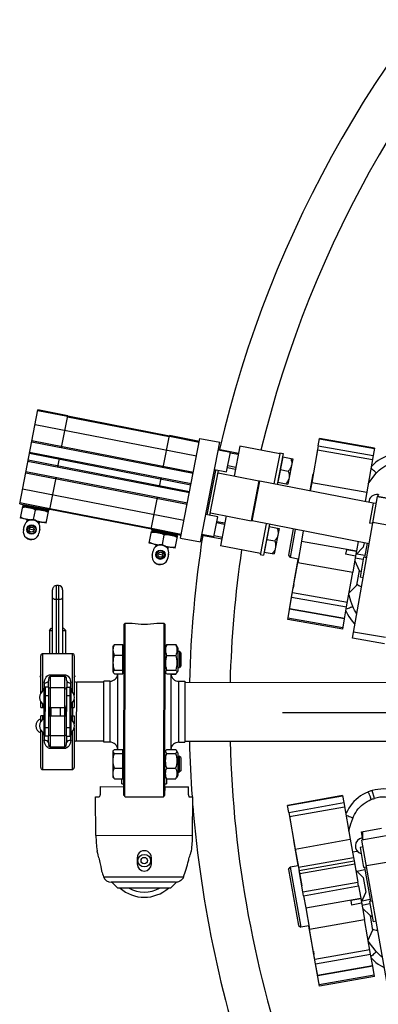
# Model space of a CAD drawing. Units: millimetres. Extents: x 0 to 420, y 0 to 297.
# Drawn here: x 165 to 171, y 123 to 140 of the extents above; entities that cross this region are included whole.
import ezdxf

# ---------------------------------------------------------------- set-up
doc = ezdxf.new("R2010")
doc.units = ezdxf.units.MM
doc.header["$LTSCALE"] = 23.1
doc.linetypes.add('CENTER', pattern=[0.6, 0.375, -0.075, 0.075, -0.075])
doc.layers.get('0').update_dxf_attribs({"linetype": 'CONTINUOUS'})
for name, color, linetype in [('BEZUGSACHSEN', 7, 'CONTINUOUS'), ('FASEN', 7, 'CONTINUOUS'), ('FLAECHEN', 7, 'CONTINUOUS'), ('KURVEN', 7, 'CONTINUOUS'), ('NORM', 7, 'CONTINUOUS')]:
    doc.layers.add(name, color=color, linetype=linetype)

msp = doc.modelspace()

# ---------------------------------------------------------------- linework, layer by layer
at = {"color": 7, "linetype": 'Continuous'}
for p, q in [((164.94844, 131.56502), (165.24737, 133.10291)), ((165.73818, 133.0075), (165.24737, 133.10291)), ((165.63674, 132.4856), (165.73818, 133.0075)), ((167.40536, 132.67495), (165.73659, 132.99932)), ((167.3055, 132.16123), (167.40695, 132.68313)), ((167.89776, 132.58772), (167.40695, 132.68313)), ((167.58929, 131.00076), (167.9073, 132.6368)), ((167.9073, 132.6368), (168.23451, 132.5732)), ((169.84768, 132.51657), (169.8678, 132.63195)), ((170.77066, 132.47347), (169.8678, 132.63195)), ((165.14592, 132.58101), (167.79632, 132.06582)), ((167.9165, 130.93715), (168.23451, 132.5732)), ((168.21066, 132.4505), (168.40699, 132.41233)), ((168.56172, 132.5096), (168.46632, 132.01878)), ((169.21614, 132.38239), (168.56172, 132.5096)), ((169.84768, 132.51657), (169.74199, 131.91458)), ((169.83741, 132.46199), (169.78567, 132.16617)), ((169.83788, 132.46191), (169.83741, 132.46199)), ((170.77066, 132.47347), (170.75054, 132.35808)), ((165.08423, 132.26361), (167.73462, 131.74843)), ((167.76197, 131.88913), (165.11158, 132.40431)), ((165.57504, 132.16821), (165.60239, 132.30891)), ((168.34338, 132.08512), (168.40699, 132.41233)), ((169.21614, 132.38239), (169.12074, 131.89158)), ((170.75054, 132.35808), (170.61758, 131.60062)), ((168.16097, 132.10753), (168.02031, 131.38389)), ((168.06939, 131.37435), (168.2125, 132.11057)), ((168.16097, 132.10753), (168.14461, 132.11071)), ((168.14706, 132.12329), (168.34338, 132.08512)), ((167.70028, 131.57174), (165.04988, 132.08692)), ((165.5407, 131.99152), (165.43925, 131.46962)), ((167.24381, 131.84383), (167.27116, 131.98453)), ((168.20455, 132.06967), (168.87533, 131.93928)), ((168.87533, 131.93928), (168.74812, 131.28486)), ((168.88851, 131.91974), (168.87533, 131.93928)), ((169.7169, 131.77569), (169.76619, 132.05684)), ((168.76448, 131.28168), (168.89169, 131.9361)), ((170.74864, 131.57515), (168.89169, 131.9361)), ((169.74199, 131.91458), (169.7176, 131.77556)), ((167.10802, 131.14524), (167.20946, 131.66714)), ((170.40844, 129.35784), (170.81802, 131.68071)), ((171.31017, 131.59244), (170.81777, 131.67926)), ((171.31043, 131.59389), (170.81802, 131.68071)), ((164.94844, 131.56502), (165.43925, 131.46962)), ((164.96018, 131.32844), (164.9977, 131.52149)), ((164.9977, 131.52149), (165.42307, 131.43881)), ((165.00425, 131.52022), (165.00679, 131.53331)), ((165.00679, 131.53331), (165.0107, 131.53594)), ((165.00679, 131.53331), (165.41907, 131.45317)), ((165.00806, 131.53985), (165.01061, 131.55294)), ((165.0107, 131.53594), (165.00806, 131.53985)), ((165.42035, 131.45971), (165.00806, 131.53985)), ((165.41644, 131.45707), (165.0107, 131.53594)), ((165.17655, 131.30609), (165.2067, 131.46115)), ((165.42035, 131.45971), (165.41644, 131.45707)), ((165.41644, 131.45707), (165.41907, 131.45317)), ((165.41907, 131.45317), (165.41653, 131.44008)), ((165.42289, 131.4728), (165.42035, 131.45971)), ((165.44084, 131.4778), (167.10961, 131.15342)), ((165.11682, 131.29799), (164.96018, 131.32844)), ((165.06817, 131.2726), (165.0747, 131.30617)), ((165.38555, 131.24575), (165.42307, 131.43881)), ((168.20028, 131.3489), (168.00395, 131.38707)), ((168.07734, 131.41525), (168.74812, 131.28486)), ((168.13668, 131.0217), (168.20028, 131.3489)), ((168.33911, 131.36436), (168.24371, 130.87355)), ((168.76766, 131.29804), (168.74812, 131.28486)), ((165.01027, 131.13193), (165.02299, 131.19738)), ((165.38555, 131.24575), (165.2289, 131.2762)), ((165.27102, 131.26801), (165.2645, 131.23445)), ((165.27821, 131.14777), (165.26549, 131.08232)), ((167.10802, 131.14524), (167.59883, 131.04984)), ((167.12183, 131.12897), (167.12438, 131.14206)), ((170.68194, 130.90896), (168.76448, 131.28168)), ((168.99353, 131.23716), (168.89813, 130.74634)), ((167.07395, 130.91756), (167.11147, 131.11061)), ((167.11147, 131.11061), (167.53684, 131.02793)), ((167.11802, 131.10934), (167.12056, 131.12243)), ((167.12056, 131.12243), (167.12447, 131.12507)), ((167.12056, 131.12243), (167.53284, 131.04229)), ((167.12447, 131.12507), (167.12183, 131.12897)), ((167.53412, 131.04883), (167.12183, 131.12897)), ((167.53021, 131.0462), (167.12447, 131.12507)), ((167.29032, 130.89521), (167.32047, 131.05028)), ((167.49932, 130.83488), (167.53684, 131.02793)), ((167.53412, 131.04883), (167.53021, 131.0462)), ((167.53021, 131.0462), (167.53284, 131.04229)), ((167.53284, 131.04229), (167.5303, 131.0292)), ((167.53666, 131.06192), (167.53412, 131.04883)), ((167.58929, 131.00076), (167.9165, 130.93715)), ((168.13668, 131.0217), (167.94035, 131.05986)), ((169.60264, 131.11876), (169.57288, 130.95031)), ((167.23059, 130.88711), (167.07395, 130.91756)), ((167.18194, 130.86173), (167.18847, 130.8953)), ((167.49932, 130.83488), (167.34267, 130.86533)), ((167.3848, 130.85714), (167.37827, 130.82357)), ((168.89813, 130.74634), (168.24371, 130.87355)), ((169.57288, 130.95031), (169.51101, 130.59822)), ((170.30967, 130.80982), (170.29649, 130.73497)), ((170.47383, 130.781), (170.30967, 130.80982)), ((170.46439, 130.7279), (170.58758, 130.85127)), ((170.5026, 130.94383), (170.47574, 130.79183)), ((170.58759, 130.85132), (170.58779, 130.85246)), ((170.60053, 130.92479), (170.58779, 130.85246)), ((170.64943, 130.91528), (170.60895, 130.68445)), ((167.12404, 130.72106), (167.13676, 130.7865)), ((167.39198, 130.73689), (167.37926, 130.67145)), ((169.52115, 130.65703), (169.38926, 130.68028)), ((169.47138, 130.37646), (169.51907, 130.64839)), ((170.46065, 130.70616), (170.29649, 130.73497)), ((170.46092, 130.7077), (170.41387, 130.43974)), ((170.45542, 130.67744), (170.5863, 130.65447)), ((170.47574, 130.79183), (170.46092, 130.7077)), ((170.48106, 130.74459), (170.61538, 130.72101)), ((169.41163, 130.03151), (169.51101, 130.59822)), ((170.44679, 130.62732), (170.52044, 130.46971)), ((169.43773, 130.18481), (169.47138, 130.37646)), ((170.31449, 129.87303), (170.41387, 130.43974)), ((170.52043, 130.46966), (170.47783, 130.22692)), ((165.58717, 130.22128), (165.55384, 130.2213)), ((169.3468, 129.66606), (169.43804, 130.18476)), ((169.44803, 130.24123), (169.43804, 130.18476)), ((169.43819, 130.18473), (169.44803, 130.24123)), ((170.35478, 130.10272), (170.47761, 130.22574)), ((170.47762, 130.22579), (170.47783, 130.22692)), ((165.48653, 129.10467), (165.48713, 130.15467)), ((165.6538, 130.15457), (165.6532, 129.10457)), ((169.37719, 129.83602), (169.41163, 130.03151)), ((170.28005, 129.67753), (170.31449, 129.87303)), ((170.28005, 129.67753), (169.37719, 129.83601)), ((170.24966, 129.50757), (170.27958, 129.67762)), ((165.43675, 129.48803), (165.4701, 129.52135)), ((165.4701, 129.52135), (165.48677, 129.52134)), ((165.65343, 129.52124), (165.6701, 129.52123)), ((165.6701, 129.52123), (165.70342, 129.48788)), ((166.66016, 126.7796), (166.66177, 129.58732)), ((166.66181, 129.58733), (166.67848, 129.60399)), ((166.67685, 126.7608), (166.67848, 129.60399)), ((166.67848, 129.60399), (166.79182, 129.60392)), ((167.19848, 129.60369), (167.31182, 129.60362)), ((167.31182, 129.60362), (167.31018, 126.76044)), ((167.32847, 129.58695), (167.31182, 129.60362)), ((167.32851, 129.58694), (167.3269, 126.77922)), ((170.24966, 129.50757), (169.3468, 129.66606)), ((165.43675, 129.48803), (165.43653, 129.1047)), ((165.43675, 129.48803), (165.48675, 129.48801)), ((165.65342, 129.48791), (165.70342, 129.48788)), ((165.7032, 129.10454), (165.70342, 129.48788)), ((170.93367, 129.26522), (170.40844, 129.35783)), ((166.48469, 128.805), (166.48493, 129.23107)), ((166.48493, 129.23108), (166.48927, 129.23858)), ((166.48992, 129.23969), (166.49258, 129.24362)), ((166.5043, 129.2562), (166.64161, 129.25612)), ((166.5043, 129.25591), (166.64161, 129.25583)), ((166.64134, 128.77281), (166.64161, 129.25583)), ((166.64158, 129.20432), (166.66155, 129.20431)), ((167.32829, 129.20232), (167.34887, 129.23793)), ((167.35859, 129.25064), (167.36365, 129.25557)), ((167.36365, 129.25557), (167.36399, 129.25589)), ((167.36367, 129.25557), (167.36399, 129.25589)), ((167.36399, 129.25589), (167.50924, 129.2558)), ((167.36399, 129.25524), (167.50924, 129.25516)), ((167.50924, 129.2558), (167.50958, 129.25549)), ((167.50924, 129.2558), (167.50956, 129.25549)), ((167.50958, 129.25549), (167.51464, 129.25055)), ((167.54492, 129.20214), (167.52434, 129.23783)), ((167.54492, 129.20213), (167.5447, 128.82547)), ((166.5042, 129.07861), (166.64151, 129.07853)), ((167.36389, 129.07745), (167.50914, 129.07736)), ((167.54489, 129.14714), (167.56932, 129.14712)), ((167.56932, 129.14712), (167.56917, 128.88045)), ((167.59487, 129.12155), (167.56932, 129.14712)), ((167.59487, 129.12154), (167.59475, 128.906)), ((167.54473, 128.88047), (167.56917, 128.88045)), ((167.59475, 128.906), (167.56917, 128.88045)), ((165.29466, 128.75989), (165.28649, 128.73145)), ((165.29463, 128.70776), (165.28649, 128.73145)), ((165.29465, 128.73145), (165.28649, 128.73145)), ((165.84463, 128.70744), (165.8528, 128.73113)), ((165.84465, 128.73113), (165.8528, 128.73113)), ((165.84466, 128.75957), (165.8528, 128.73113)), ((166.48468, 128.79774), (166.48901, 128.79023)), ((166.50402, 128.77259), (166.50384, 128.77305)), ((166.50402, 128.77259), (166.50384, 128.77305)), ((166.50402, 128.77288), (166.64134, 128.77281)), ((166.50402, 128.77259), (166.56041, 128.77256)), ((166.50406, 128.8371), (166.64137, 128.83702)), ((166.56063, 127.53554), (166.56134, 128.77285)), ((166.64137, 128.82432), (166.66134, 128.82431)), ((167.32807, 128.82554), (167.34861, 128.7899)), ((167.36372, 128.77257), (167.50896, 128.77249)), ((167.36375, 128.83611), (167.509, 128.83603)), ((167.42801, 128.77254), (167.4273, 127.53522)), ((167.42896, 128.77189), (167.50896, 128.77184)), ((167.50918, 128.77241), (167.50896, 128.77184)), ((167.50919, 128.7724), (167.50896, 128.77184)), ((167.50896, 128.77184), (167.50929, 128.77216)), ((167.50896, 128.77184), (167.50931, 128.77216)), ((167.50931, 128.77216), (167.51436, 128.77709)), ((167.5447, 128.82547), (167.52408, 128.7898)), ((165.41955, 128.55471), (165.36955, 128.55474)), ((165.41955, 128.5547), (165.41909, 127.75471)), ((165.71909, 127.75454), (165.71955, 128.55453)), ((165.71955, 128.55454), (165.76955, 128.55451)), ((166.32793, 128.63752), (165.8837, 128.63777)), ((166.32736, 127.65419), (166.32794, 128.65418)), ((166.42794, 128.65413), (166.32794, 128.65419)), ((167.56127, 128.65348), (167.66127, 128.65342)), ((167.66127, 128.65342), (167.6607, 127.65343)), ((167.66126, 128.63676), (184.42792, 128.62714)), ((165.35243, 127.77142), (165.35287, 128.53808)), ((165.7862, 128.53783), (165.78576, 127.77117)), ((165.43602, 128.22136), (165.43595, 128.08803)), ((165.46102, 128.22135), (165.46095, 128.08802)), ((165.61102, 128.22126), (165.61095, 128.08793)), ((165.41909, 127.75471), (165.36909, 127.75474)), ((165.71909, 127.75454), (165.76909, 127.75451)), ((166.32737, 127.67085), (165.88315, 127.67111)), ((166.42736, 127.65413), (166.32736, 127.65419)), ((167.5607, 127.65348), (167.6607, 127.65342)), ((167.66071, 127.67009), (184.42737, 127.66047)), ((166.4837, 127.07712), (166.48394, 127.51045)), ((166.48394, 127.51045), (166.48844, 127.51823)), ((166.50327, 127.47028), (166.64059, 127.4702)), ((166.50331, 127.53558), (166.64063, 127.5355)), ((166.64035, 127.05189), (166.64063, 127.5355)), ((166.6406, 127.48369), (166.66057, 127.48368)), ((167.3273, 127.48169), (167.34823, 127.5179)), ((167.36297, 127.4693), (167.50821, 127.46922)), ((167.36301, 127.53526), (167.50825, 127.53518)), ((167.54393, 127.48151), (167.52301, 127.5178)), ((167.54393, 127.48151), (167.54372, 127.10485)), ((167.5439, 127.42651), (167.56834, 127.4265)), ((167.56834, 127.4265), (167.56818, 127.15983)), ((167.59389, 127.40092), (167.56834, 127.4265)), ((167.59389, 127.40092), (167.59376, 127.18538)), ((166.50314, 127.22848), (166.64045, 127.2284)), ((166.64038, 127.10369), (166.66035, 127.10368)), ((167.32708, 127.10491), (167.34798, 127.06867)), ((167.36283, 127.22732), (167.50808, 127.22723)), ((167.54372, 127.10484), (167.52275, 127.06857)), ((167.54375, 127.15984), (167.56818, 127.15983)), ((167.59376, 127.18537), (167.56818, 127.15983)), ((166.4837, 127.07712), (166.48818, 127.06934)), ((166.50303, 127.05197), (166.64035, 127.05189)), ((166.62694, 126.97068), (166.62699, 127.0519)), ((166.62694, 126.97068), (166.66031, 126.97066)), ((167.32697, 126.97028), (167.36034, 126.97026)), ((167.36039, 127.05359), (167.36034, 126.97026)), ((167.36273, 127.0513), (167.50797, 127.05121)), ((166.26946, 126.92422), (166.65361, 126.924)), ((166.65361, 126.924), (166.65823, 126.7895)), ((167.32884, 126.78912), (167.33361, 126.92361)), ((167.33361, 126.92361), (167.71777, 126.92339)), ((170.2477, 126.77747), (169.34508, 126.6176)), ((170.2477, 126.77747), (170.26826, 126.66216)), ((170.67005, 126.83886), (170.66103, 126.8352)), ((170.73366, 126.8605), (170.73486, 126.86084)), ((166.20017, 126.1204), (166.19497, 126.7576)), ((166.19497, 126.7576), (166.25428, 126.75756)), ((166.69153, 126.75731), (167.29551, 126.75696)), ((167.73276, 126.75671), (167.79206, 126.75668)), ((167.78614, 126.11949), (167.79206, 126.75668)), ((169.36564, 126.50229), (169.34508, 126.6176)), ((170.26826, 126.66216), (170.37483, 126.06034)), ((169.36564, 126.50229), (169.47221, 125.90046)), ((169.37512, 126.44758), (169.37465, 126.4475)), ((169.37465, 126.44749), (169.42721, 126.15182)), ((170.5563, 126.18465), (170.88457, 126.24253)), ((170.57975, 126.05162), (170.5563, 126.18465)), ((171.05574, 126.13555), (170.56334, 126.04872)), ((171.056, 126.1341), (170.5636, 126.04728)), ((169.51846, 125.63546), (169.4463, 126.04242)), ((170.37483, 126.06034), (170.42792, 125.76123)), ((170.97292, 123.72586), (170.56334, 126.04872)), ((169.47221, 125.90046), (169.5253, 125.60136)), ((170.41128, 125.85284), (170.48972, 125.86674)), ((166.87628, 125.75721), (166.87622, 125.65721)), ((167.10955, 125.65707), (167.10961, 125.75707)), ((170.42792, 125.76123), (170.43765, 125.70765)), ((170.43765, 125.70765), (170.49929, 125.35988)), ((169.52023, 125.62786), (169.38926, 125.60477)), ((169.51883, 125.63552), (169.51993, 125.62954)), ((169.51993, 125.62954), (169.57862, 125.29922)), ((169.5253, 125.60136), (169.53503, 125.54778)), ((169.59668, 125.20001), (169.53503, 125.54778)), ((170.46435, 125.55714), (170.58728, 125.43439)), ((170.48064, 125.54087), (170.61488, 125.56464)), ((170.60852, 125.60053), (170.70115, 125.07759)), ((167.50726, 125.35684), (166.45081, 125.35745)), ((166.55932, 125.26072), (166.46271, 125.35744)), ((167.42599, 125.26022), (167.52375, 125.35787)), ((170.51057, 125.29613), (170.49929, 125.35988)), ((170.58729, 125.43434), (170.63027, 125.19168)), ((167.42599, 125.26022), (166.55932, 125.26072)), ((169.60795, 125.13626), (169.59668, 125.20001)), ((170.51057, 125.29613), (170.54572, 125.09638)), ((170.55692, 125.03242), (170.63048, 125.19049)), ((170.63047, 125.19054), (170.63027, 125.19168)), ((169.60795, 125.13626), (169.6431, 124.9365)), ((170.54762, 125.08555), (170.38351, 125.05648)), ((170.38351, 125.05648), (170.39673, 124.98164)), ((170.56084, 125.01071), (170.39673, 124.98164)), ((170.54572, 125.09638), (170.608, 124.74436)), ((170.56574, 124.98194), (170.69659, 125.00511)), ((170.56687, 125.05381), (170.70115, 125.07759)), ((170.70115, 125.07759), (170.70762, 125.04104)), ((169.6431, 124.9365), (169.70538, 124.58449)), ((170.57478, 124.93189), (170.69789, 124.80897)), ((170.70844, 124.17783), (170.608, 124.74436)), ((170.6979, 124.80892), (170.74088, 124.56626)), ((169.6948, 124.64322), (169.56291, 124.61996)), ((169.74399, 124.36255), (169.6958, 124.63439)), ((169.80582, 124.01796), (169.70538, 124.58449)), ((170.66774, 124.40746), (170.74109, 124.56506)), ((170.74108, 124.56512), (170.74088, 124.56626)), ((169.77792, 124.17095), (169.74399, 124.36255)), ((169.77837, 124.17103), (169.7683, 124.22749)), ((169.7683, 124.22749), (169.77823, 124.171)), ((169.86989, 123.65238), (169.77823, 124.171)), ((170.74294, 123.98235), (170.70844, 124.17783)), ((169.84032, 123.82248), (169.80582, 124.01796)), ((170.74294, 123.98235), (169.84032, 123.82248)), ((170.77251, 123.81225), (170.74247, 123.98227)), ((170.77251, 123.81225), (169.86989, 123.65238))]:
    msp.add_line(p, q, dxfattribs=at)
at = {"color": 9, "linetype": 'Continuous'}
for p, q in [((165.73572, 132.99484), (165.24491, 133.09024)), ((165.73485, 132.99034), (167.40361, 132.66596)), ((165.20126, 132.86568), (167.85165, 132.35049)), ((167.79886, 132.07891), (165.14847, 132.5941)), ((167.40449, 132.67046), (167.8953, 132.57506)), ((169.86734, 132.62928), (170.7702, 132.47079)), ((169.83495, 132.44787), (169.8354, 132.44779)), ((169.83582, 132.4489), (170.73868, 132.29042)), ((169.84768, 132.51657), (170.75054, 132.35808)), ((167.73717, 131.76152), (165.08677, 132.2767)), ((165.10903, 132.39123), (167.75943, 131.87604)), ((165.04734, 132.07383), (167.69773, 131.55865)), ((167.64494, 131.28706), (164.99455, 131.80225)), ((169.74199, 131.91458), (170.64486, 131.7561)), ((170.82787, 131.67898), (170.83396, 131.71353)), ((165.44171, 131.48228), (164.9509, 131.57769)), ((165.44259, 131.48678), (167.11135, 131.16241)), ((165.18514, 131.1319), (165.10334, 131.1478)), ((167.60129, 131.0625), (167.11048, 131.15791)), ((171.07152, 131.19878), (170.74325, 131.25666)), ((169.57288, 130.95031), (170.47574, 130.79183)), ((167.29891, 130.72102), (167.21711, 130.73692)), ((169.51101, 130.59822), (170.41387, 130.43974)), ((165.5532, 129.10463), (165.55384, 130.2213)), ((165.58717, 130.22128), (165.58653, 129.10461)), ((169.41163, 130.03151), (170.31449, 129.87303)), ((169.42472, 130.10608), (170.32759, 129.94759)), ((165.55371, 129.99743), (165.58704, 129.99741)), ((169.379, 129.84624), (170.28186, 129.68776)), ((169.35162, 129.6934), (170.25449, 129.53491)), ((170.95176, 129.36785), (170.42653, 129.46046)), ((165.29449, 128.45812), (165.29484, 129.07144)), ((165.32784, 128.49159), (165.3282, 129.10476)), ((165.81153, 129.10448), (165.81117, 128.47767)), ((165.84484, 129.07112), (165.84447, 128.42223)), ((165.45269, 128.22136), (165.453, 128.75915)), ((165.45299, 128.73893), (165.68632, 128.73879)), ((165.453, 128.75915), (165.68633, 128.75902)), ((165.68633, 128.75902), (165.68602, 128.22122)), ((165.35292, 128.62637), (165.35287, 128.53808)), ((165.36909, 127.75474), (165.36955, 128.55474)), ((165.76955, 128.55451), (165.76909, 127.75451)), ((165.7862, 128.53783), (165.78625, 128.62612)), ((165.88315, 127.67111), (165.8837, 128.63777)), ((166.42794, 128.65413), (166.42736, 127.65413)), ((167.5607, 127.65348), (167.56127, 128.65348)), ((165.41947, 128.41226), (165.36947, 128.41229)), ((165.68621, 128.5445), (165.45287, 128.54464)), ((165.76947, 128.41206), (165.71947, 128.41209)), ((165.29436, 128.22145), (165.29441, 128.3181)), ((165.32769, 128.22143), (165.32773, 128.28459)), ((165.81107, 128.29797), (165.81102, 128.22115)), ((165.84443, 128.35337), (165.84436, 128.22113)), ((165.29422, 127.99146), (165.29428, 128.08812)), ((165.32758, 128.02493), (165.32761, 128.0881)), ((165.4523, 127.55023), (165.45261, 128.08802)), ((165.68595, 128.08789), (165.68564, 127.55009)), ((165.68761, 128.08789), (165.68769, 128.22122)), ((165.71267, 128.08788), (165.71275, 128.22121)), ((165.81095, 128.08782), (165.8109, 128.011)), ((165.82074, 128.08781), (165.82082, 128.22114)), ((165.84428, 128.0878), (165.8442, 127.95556)), ((165.29379, 127.23812), (165.29414, 127.85144)), ((165.32711, 127.20476), (165.32746, 127.81793)), ((165.35243, 127.77142), (165.35238, 127.68313)), ((165.36917, 127.89598), (165.41917, 127.89595)), ((165.45243, 127.76474), (165.68576, 127.76461)), ((165.71917, 127.89578), (165.76917, 127.89575)), ((165.78571, 127.68288), (165.78576, 127.77117)), ((165.8108, 127.8313), (165.81044, 127.20449)), ((165.84416, 127.8867), (165.84379, 127.2378)), ((165.68564, 127.55009), (165.4523, 127.55023)), ((165.68565, 127.57032), (165.45232, 127.57045)), ((169.34556, 126.61493), (170.24818, 126.7748)), ((170.66143, 126.83532), (170.66103, 126.8352)), ((170.77115, 126.73254), (170.73486, 126.86084)), ((169.36564, 126.50229), (170.26826, 126.66216)), ((169.37763, 126.43465), (170.28025, 126.59452)), ((169.37717, 126.43338), (169.37762, 126.43346)), ((167.78614, 126.11949), (166.20017, 126.1204)), ((169.47221, 125.90046), (170.37483, 126.06034)), ((170.57319, 126.05046), (170.5671, 126.08501)), ((169.5253, 125.60136), (170.42792, 125.76123)), ((169.53503, 125.54778), (170.43765, 125.70765)), ((169.54389, 125.49791), (170.44651, 125.65778)), ((170.96638, 125.68255), (170.63811, 125.62467)), ((166.3261, 125.44383), (167.63738, 125.44307)), ((169.59668, 125.20001), (170.49929, 125.35988)), ((169.60795, 125.13626), (170.51057, 125.29613)), ((169.6431, 124.9365), (170.54572, 125.09638)), ((169.70538, 124.58449), (170.608, 124.74436)), ((169.79262, 124.09252), (170.69524, 124.25239)), ((169.80582, 124.01796), (170.70844, 124.17783)), ((169.83852, 123.83271), (170.74114, 123.99258)), ((169.86508, 123.67972), (170.76769, 123.83959))]:
    msp.add_line(p, q, dxfattribs=at)
at = {"color": 6, "linetype": 'Continuous'}
for p, q in [((165.81153, 129.10448), (165.3282, 129.10476)), ((165.41955, 128.55471), (165.41961, 128.65942)), ((165.71961, 128.65925), (165.71955, 128.55453)), ((165.35261, 128.08808), (165.29428, 128.08812)), ((165.29436, 128.22145), (165.35269, 128.22141)), ((165.41928, 128.08804), (165.71928, 128.08787)), ((165.41936, 128.22137), (165.71936, 128.2212)), ((165.78595, 128.08783), (165.84428, 128.0878)), ((165.78602, 128.22116), (165.84436, 128.22113)), ((165.41903, 127.64999), (165.41909, 127.75471)), ((165.71909, 127.75454), (165.71903, 127.64982)), ((165.32711, 127.20476), (165.81044, 127.20449))]:
    msp.add_line(p, q, dxfattribs=at)
at = {"color": 7, "linetype": 'Continuous'}
for points in [[(171.17881, 132.38635), (171.1375, 132.38325), (171.09111, 132.37665), (171.04529, 132.36682), (171.00027, 132.35379), (170.95629, 132.33763), (170.91358, 132.31844), (170.87237, 132.29631), (170.83284, 132.27139), (170.79522, 132.2438), (170.75969, 132.2137), (170.72641, 132.18128), (170.71785, 132.17177)], [(170.80106, 132.06505), (170.82264, 132.08901), (170.84919, 132.11489), (170.87756, 132.13894), (170.90761, 132.16101), (170.9392, 132.18095), (170.97216, 132.19867), (171.00633, 132.21405), (171.04153, 132.22701), (171.07759, 132.23746), (171.1143, 132.24536), (171.15149, 132.25065), (171.18464, 132.25315)], [(170.66856, 131.89109), (170.68414, 131.91418), (170.74242, 131.99276), (170.80106, 132.06505)], [(170.66103, 126.8352), (170.62327, 126.81816), (170.58193, 126.7961), (170.54224, 126.77118), (170.50439, 126.74354), (170.46859, 126.71331), (170.43502, 126.68067), (170.40386, 126.64579), (170.37524, 126.60885), (170.34932, 126.57005), (170.32623, 126.52962), (170.30605, 126.48777), (170.30125, 126.4759)], [(170.73486, 126.86084), (170.72548, 126.85811), (170.71161, 126.85381), (170.69773, 126.84916), (170.68387, 126.84418), (170.67005, 126.83886)], [(170.41595, 126.40408), (170.42803, 126.43398), (170.44412, 126.46738), (170.46256, 126.49968), (170.48325, 126.53069), (170.50611, 126.56024), (170.53103, 126.58816), (170.55788, 126.6143), (170.58653, 126.63852), (170.61683, 126.66067), (170.64863, 126.68065), (170.68177, 126.69835), (170.71206, 126.71202)], [(170.71205, 126.71202), (170.71809, 126.71448), (170.72954, 126.71891), (170.74109, 126.72308), (170.75271, 126.72697), (170.76438, 126.73058), (170.77115, 126.73254)], [(170.35094, 126.1953), (170.35768, 126.22232), (170.38557, 126.3161), (170.41595, 126.40408)]]:
    msp.add_lwpolyline(points, dxfattribs=at)
for centre, radius in [((165.14424, 131.13985), 0.07667), ((165.14424, 131.13985), 0.06667), ((165.14424, 131.13985), 0.04167), ((167.25801, 130.72897), 0.07667), ((167.25801, 130.72897), 0.06667), ((167.25801, 130.72897), 0.04167), ((166.99292, 125.71047), 0.10333), ((166.99292, 125.71047), 0.05333)]:
    msp.add_circle(centre, radius, dxfattribs=at)
for centre, radius, start, end in [((186.66098, 128.14253), 18.93333, 133.507814, 166.830676), ((186.66098, 128.14253), 18.26667, 133.553842, 166.38507), ((170.81081, 131.58222), 0.13333, 80, 177.123091), ((165.1506, 131.17257), 0.13, 349, 169), ((165.11069, 131.81081), 0.509, 277.230153, 277.435243), ((165.42669, 131.74938), 0.50899, 240.564757, 240.769798), ((165.13788, 131.10713), 0.13, 169, 349), ((165.14424, 131.13985), 0.13333, 156.819749, 181.180251), ((165.14424, 131.13985), 0.13333, 336.819749, 1.180251), ((186.66098, 128.14253), 18.93333, 171.169389, 178.504222), ((167.26437, 130.7617), 0.13, 349, 169), ((167.22446, 131.39994), 0.509, 277.230153, 277.435243), ((167.54046, 131.3385), 0.50899, 240.564757, 240.769798), ((167.25165, 130.69625), 0.13, 169, 349), ((167.25801, 130.72897), 0.13333, 156.819749, 181.180251), ((167.25801, 130.72897), 0.13333, 336.819749, 1.180251), ((186.66098, 128.14253), 18.26667, 171.614896, 178.450909), ((170.59028, 130.33152), 0.13333, 106.752269, 124.117863), ((165.5538, 130.15463), 0.06667, 89.967143, 179.967143), ((165.58713, 130.15461), 0.06667, 359.967143, 89.967143), ((170.59028, 130.33152), 0.13333, 215.965237, 255.685094), ((166.99779, 131.065), 1.47553, 261.975837, 269.8973), ((166.99543, 131.04716), 1.45769, 269.988427, 278.007007), ((167.38758, 129.21638), 0.0443, 149.99666, 150.507908), ((167.39064, 129.21457), 0.04786, 146.734642, 149.960759), ((167.66719, 129.13139), 0.32751, 157.781637, 161.49203), ((167.2059, 129.13166), 0.32751, 18.442256, 22.152649), ((167.48254, 129.21452), 0.04786, 29.973527, 33.199643), ((167.48561, 129.21632), 0.0443, 29.426378, 29.937626), ((166.42801, 128.78746), 0.13333, 269.967143, 353.709667), ((167.56135, 128.78681), 0.13333, 186.146044, 269.967143), ((165.36954, 128.53807), 0.01667, 89.967143, 179.967143), ((165.76954, 128.53784), 0.01667, 359.967143, 89.967143), ((165.88374, 128.70444), 0.06667, 234.010838, 269.967143), ((165.39778, 128.38805), 0.125, 111.067339, 248.866819), ((165.72445, 128.38787), 0.125, 299.527214, 60.407071), ((165.33918, 127.92142), 0.125, 111.067339, 248.866947), ((165.39752, 127.92139), 0.125, 111.067339, 248.866819), ((165.72418, 127.9212), 0.125, 299.527214, 60.407071), ((165.3691, 127.77141), 0.01667, 179.967143, 269.967143), ((165.7691, 127.77118), 0.01667, 269.967143, 359.967143), ((165.88311, 127.60444), 0.06667, 89.967143, 125.923447), ((166.42729, 127.5208), 0.13333, 6.350126, 89.967143), ((167.56062, 127.52015), 0.13333, 89.967143, 173.507645), ((186.66098, 128.14253), 18.93333, 181.430057, 184.197628), ((186.66098, 128.14253), 18.26667, 181.483376, 199.530594), ((166.69155, 126.79064), 0.03333, 181.967144, 269.967143), ((167.29553, 126.7903), 0.03333, 269.967143, 357.967141), ((170.91627, 126.21933), 0.66667, 73.672964, 105.790266), ((186.66098, 128.14253), 18.93333, 184.648956, 199.576544), ((170.91627, 126.21932), 0.53335, 66.320841, 105.789663), ((168.16677, 126.13644), 1.96667, 180.467143, 187.661179), ((165.81955, 126.13778), 1.96667, 352.273107, 359.467143), ((170.59025, 125.95371), 0.13333, 100, 253.247731), ((170.87673, 126.12275), 0.30482, 190.011649, 193.476106), ((166.99294, 125.75714), 0.11667, 359.967142, 179.967143), ((168.14909, 126.13572), 1.9403, 191.2386, 194.266967), ((166.99289, 125.65714), 0.11667, 179.967143, 359.967142), ((165.86732, 126.1337), 1.90003, 338.686115, 347.013425), ((168.16677, 126.13644), 1.96667, 197.627543, 200.620358), ((166.45089, 125.49078), 0.13333, 200.620358, 269.967143), ((167.50734, 125.50419), 0.14735, 269.967437, 274.72318), ((166.99292, 125.71047), 0.6, 228.573222, 311.369693), ((166.99291, 125.6938), 0.5, 240.040706, 299.89358), ((170.81078, 124.703), 0.13333, 126.752269, 144.117863), ((170.81078, 124.703), 0.13333, 235.965237, 275.685094)]:
    msp.add_arc(centre, radius, start, end, dxfattribs=at)
at = {"color": 9, "linetype": 'Continuous'}
for centre, start, end in [((165.14424, 131.13985), 49.08366, 108.919688), ((165.14424, 131.13985), 229.083674, 288.919691), ((167.25801, 130.72897), 49.08366, 108.919688), ((167.25801, 130.72897), 229.083674, 288.919691)]:
    msp.add_arc(centre, 0.15782, start, end, dxfattribs=at)
at = {"color": 6, "linetype": 'Continuous'}
for centre, start, end in [((165.32818, 129.07143), 89.967143, 179.967143), ((165.81151, 129.07115), 359.967143, 89.967143), ((165.45271, 128.25469), 179.96714, 269.967143), ((165.68604, 128.25455), 269.967143, 359.967145), ((165.45259, 128.05469), 89.967143, 179.967145), ((165.68593, 128.05456), 359.96714, 89.967143), ((165.32713, 127.2381), 179.967143, 269.967143), ((165.81046, 127.23782), 269.967143, 359.967143)]:
    msp.add_arc(centre, 0.03333, start, end, dxfattribs=at)
at = {"color": 7, "linetype": 'Continuous'}
for start_param, end_param in [(1.37361929, 1.37989541), (-1.37989541, -1.37361929)]:
    msp.add_ellipse((166.99116, 122.64535), major_axis=(0.01252, 21.83979), ratio=0.03381275, start_param=start_param, end_param=end_param, dxfattribs=at)
for points in [[(168.16691, 132.1194), (168.16527, 132.11529), (168.16334, 132.11126), (168.16097, 132.10753)], [(165.10404, 131.50082), (165.06804, 131.50782), (165.03038, 131.50724), (164.99401, 131.50249)], [(165.2067, 131.46115), (165.17475, 131.47918), (165.14005, 131.49382), (165.10404, 131.50082)], [(165.31673, 131.45948), (165.28072, 131.46648), (165.24307, 131.4659), (165.2067, 131.46115)], [(165.41938, 131.41981), (165.38743, 131.43784), (165.35274, 131.45248), (165.31673, 131.45948)], [(164.96387, 131.34743), (164.99582, 131.3294), (165.03051, 131.31476), (165.06652, 131.30776)], [(165.06652, 131.30776), (165.10194, 131.30088), (165.13895, 131.30132), (165.17475, 131.30586)], [(165.17814, 131.3052), (165.20963, 131.28758), (165.24379, 131.27331), (165.2792, 131.26642)], [(165.2792, 131.26642), (165.31521, 131.25942), (165.35287, 131.26), (165.38924, 131.26475)], [(167.21782, 131.08994), (167.18181, 131.09694), (167.14415, 131.09636), (167.10778, 131.09162)], [(167.32047, 131.05028), (167.28852, 131.0683), (167.25382, 131.08294), (167.21782, 131.08994)], [(167.4305, 131.0486), (167.39449, 131.0556), (167.35684, 131.05502), (167.32047, 131.05028)], [(167.53315, 131.00893), (167.5012, 131.02696), (167.46651, 131.0416), (167.4305, 131.0486)], [(167.07764, 130.93656), (167.10959, 130.91853), (167.14428, 130.90389), (167.18029, 130.89689)], [(167.18029, 130.89689), (167.21571, 130.89), (167.25272, 130.89044), (167.28852, 130.89498)], [(167.29191, 130.89432), (167.3234, 130.8767), (167.35756, 130.86243), (167.39298, 130.85555)], [(167.39298, 130.85555), (167.42898, 130.84855), (167.46664, 130.84913), (167.50301, 130.85387)], [(166.4849, 129.16727), (166.48491, 129.19752), (166.49287, 129.22791), (166.5043, 129.25591)], [(166.49258, 129.24362), (166.49599, 129.24823), (166.50004, 129.25236), (166.5043, 129.2562)], [(167.35063, 129.24082), (167.35294, 129.24435), (167.35568, 129.2476), (167.35859, 129.25064)], [(167.51464, 129.25055), (167.51755, 129.2475), (167.52028, 129.24425), (167.52258, 129.24072)], [(166.48477, 128.95786), (166.4848, 128.99863), (166.49249, 129.03956), (166.5042, 129.07861)], [(166.5042, 129.07861), (166.4928, 129.10663), (166.48488, 129.13703), (166.4849, 129.16727)], [(167.36375, 128.83611), (167.3521, 128.87515), (167.3368, 128.9568), (167.35219, 129.03843), (167.36389, 129.07745)], [(167.50914, 129.07736), (167.52079, 129.03833), (167.53609, 128.95668), (167.5207, 128.87505), (167.509, 128.83603)], [(166.50406, 128.8371), (166.4924, 128.87616), (166.48475, 128.9171), (166.48477, 128.95786)], [(166.48901, 128.79023), (166.48645, 128.79468), (166.48468, 128.79987), (166.48469, 128.805)], [(166.48385, 127.34939), (166.48388, 127.39021), (166.49157, 127.43118), (166.50327, 127.47028)], [(166.48394, 127.50294), (166.48394, 127.50825), (166.48578, 127.51363), (166.48844, 127.51823)], [(167.36283, 127.22732), (167.35117, 127.26646), (167.33588, 127.34832), (167.35126, 127.43017), (167.36297, 127.4693)], [(167.50821, 127.46922), (167.51987, 127.43007), (167.53517, 127.34821), (167.51978, 127.26636), (167.50808, 127.22723)], [(166.50314, 127.22848), (166.49148, 127.26759), (166.48383, 127.30858), (166.48385, 127.34939)], [(166.50303, 127.05197), (166.49164, 127.07985), (166.48372, 127.11012), (166.48373, 127.14023)], [(166.48373, 127.14023), (166.48375, 127.17035), (166.49171, 127.20061), (166.50314, 127.22848)], [(167.36273, 127.0513), (167.35134, 127.07909), (167.33548, 127.13932), (167.35141, 127.19953), (167.36283, 127.22732)], [(167.50808, 127.22723), (167.51946, 127.19944), (167.53533, 127.13921), (167.51939, 127.079), (167.50797, 127.05121)], [(170.57682, 126.18827), (170.57102, 126.14919), (170.56969, 126.10866), (170.57655, 126.06976)]]:
    msp.add_open_spline(points, degree=3, dxfattribs=at)
at = {"color": 9, "linetype": 'Continuous'}
for points, knots in [([(170.80106, 132.06505), (170.80184, 132.06596), (170.79807, 132.07063), (170.79336, 132.07653), (170.78295, 132.08679), (170.7655, 132.10304), (170.74189, 132.12304), (170.72237, 132.13818), (170.71304, 132.14448)], [0, 0, 0, 0, 0.03005551, 0.1075293, 0.22708505, 0.37819525, 0.71674719, 1, 1, 1, 1]), ([(165.48705, 130.02035), (165.48705, 130.0188), (165.4901, 130.01008), (165.49974, 130.00651), (165.50657, 130.00416)], [0, 0, 0, 0, 0.1764033, 1, 1, 1, 1]), ([(165.50657, 130.00416), (165.50988, 130.00302), (165.52525, 129.99881), (165.54129, 129.99743), (165.55371, 129.99743)], [0, 0, 0, 0, 0.21987714, 1, 1, 1, 1]), ([(165.58704, 129.99741), (165.59138, 129.9974), (165.60726, 129.99795), (165.62324, 130.00033), (165.63419, 130.00408)], [0, 0, 0, 0, 0.27271824, 1, 1, 1, 1]), ([(165.63419, 130.00408), (165.63702, 130.00505), (165.64465, 130.00803), (165.65372, 130.0146), (165.65372, 130.02025)], [0, 0, 0, 0, 0.34627468, 1, 1, 1, 1]), ([(165.35292, 128.62637), (165.35294, 128.65948), (165.36728, 128.70666), (165.39984, 128.73867), (165.40969, 128.74528)], [0, 0, 0, 0, 0.73628176, 1, 1, 1, 1]), ([(165.40969, 128.74528), (165.41271, 128.74731), (165.42585, 128.75509), (165.44136, 128.75916), (165.453, 128.75915)], [0, 0, 0, 0, 0.23845377, 1, 1, 1, 1]), ([(165.4294, 128.71376), (165.43038, 128.71619), (165.43495, 128.72648), (165.44394, 128.73893), (165.45299, 128.73893)], [0, 0, 0, 0, 0.22499197, 1, 1, 1, 1]), ([(165.68632, 128.73879), (165.69008, 128.73879), (165.70158, 128.73256), (165.70682, 128.72121), (165.70987, 128.7136)], [0, 0, 0, 0, 0.31436364, 1, 1, 1, 1]), ([(165.68633, 128.75902), (165.69035, 128.75902), (165.70565, 128.7577), (165.72027, 128.75139), (165.72963, 128.74509)], [0, 0, 0, 0, 0.26275139, 1, 1, 1, 1]), ([(165.72963, 128.74509), (165.73947, 128.73847), (165.77199, 128.70643), (165.78627, 128.65923), (165.78625, 128.62612)], [0, 0, 0, 0, 0.26368989, 1, 1, 1, 1]), ([(165.35292, 128.62637), (165.36147, 128.62636), (165.37786, 128.62807), (165.4023, 128.63492), (165.4196, 128.64926), (165.41961, 128.65942)], [0, 0, 0, 0, 0.32491123, 0.61371084, 1, 1, 1, 1]), ([(165.71961, 128.65925), (165.7196, 128.64909), (165.73688, 128.63473), (165.76132, 128.62785), (165.77771, 128.62612), (165.78625, 128.62612)], [0, 0, 0, 0, 0.38628916, 0.67508877, 1, 1, 1, 1]), ([(165.3528, 128.40988), (165.3528, 128.4104), (165.35503, 128.41115), (165.35996, 128.41205), (165.36553, 128.41229), (165.36947, 128.41229)], [0, 0, 0, 0, 0.09203111, 0.3085859, 1, 1, 1, 1]), ([(165.76947, 128.41206), (165.7734, 128.41206), (165.77897, 128.41181), (165.7839, 128.4109), (165.78613, 128.41015), (165.78613, 128.40963)], [0, 0, 0, 0, 0.6914141, 0.90796889, 1, 1, 1, 1]), ([(165.36917, 127.89598), (165.36523, 127.89599), (165.35968, 127.89626), (165.35471, 127.89719), (165.3525, 127.898), (165.3525, 127.89854)], [0, 0, 0, 0, 0.6899982, 0.90656482, 1, 1, 1, 1]), ([(165.78584, 127.89829), (165.78584, 127.89775), (165.78363, 127.89695), (165.77866, 127.89602), (165.77311, 127.89575), (165.76917, 127.89575)], [0, 0, 0, 0, 0.09343518, 0.3100018, 1, 1, 1, 1]), ([(165.40901, 127.56415), (165.39917, 127.57078), (165.36664, 127.60281), (165.35236, 127.65002), (165.35238, 127.68313)], [0, 0, 0, 0, 0.26368989, 1, 1, 1, 1]), ([(165.41903, 127.65), (165.41903, 127.66015), (165.40175, 127.67452), (165.37732, 127.6814), (165.36093, 127.68312), (165.35238, 127.68313)], [0, 0, 0, 0, 0.38628916, 0.67508877, 1, 1, 1, 1]), ([(165.45232, 127.57045), (165.44856, 127.57046), (165.43705, 127.57669), (165.43182, 127.58804), (165.42876, 127.59565)], [0, 0, 0, 0, 0.31436364, 1, 1, 1, 1]), ([(165.70923, 127.59549), (165.70825, 127.59305), (165.70368, 127.58276), (165.69469, 127.57032), (165.68565, 127.57032)], [0, 0, 0, 0, 0.22554351, 1, 1, 1, 1]), ([(165.78571, 127.68288), (165.77717, 127.68289), (165.76077, 127.68118), (165.73633, 127.67432), (165.71903, 127.65998), (165.71903, 127.64982)], [0, 0, 0, 0, 0.32491123, 0.61371084, 1, 1, 1, 1]), ([(165.78571, 127.68288), (165.7857, 127.64977), (165.77135, 127.6026), (165.7388, 127.57058), (165.72896, 127.56397)], [0, 0, 0, 0, 0.73628358, 1, 1, 1, 1]), ([(165.4523, 127.55023), (165.44828, 127.55023), (165.43298, 127.55154), (165.41836, 127.55785), (165.409, 127.56415)], [0, 0, 0, 0, 0.26275139, 1, 1, 1, 1]), ([(165.72896, 127.56397), (165.72594, 127.56194), (165.71279, 127.55416), (165.69727, 127.55009), (165.68564, 127.55009)], [0, 0, 0, 0, 0.2383541, 1, 1, 1, 1]), ([(170.66524, 126.83372), (170.66459, 126.83424), (170.66345, 126.83506), (170.662, 126.83542), (170.66143, 126.83532)], [0, 0, 0, 0, 0.59014747, 1, 1, 1, 1]), ([(170.71206, 126.71202), (170.71382, 126.71275), (170.71454, 126.72044), (170.71254, 126.73135), (170.70791, 126.74906), (170.69829, 126.7759), (170.6867, 126.8022), (170.67407, 126.82345), (170.6682, 126.83135), (170.66524, 126.83372)], [0, 0, 0, 0, 0.04290101, 0.13620139, 0.27442785, 0.44196047, 0.78252331, 0.91471119, 1, 1, 1, 1]), ([(170.41595, 126.40408), (170.41637, 126.4052), (170.41123, 126.4083), (170.40479, 126.41223), (170.3915, 126.41831), (170.36954, 126.42761), (170.34052, 126.43833), (170.31699, 126.44589), (170.30607, 126.44862)], [0, 0, 0, 0, 0.03005551, 0.1075293, 0.22708505, 0.37819525, 0.71674719, 1, 1, 1, 1])]:
    msp.add_open_spline(points, degree=3, knots=knots, dxfattribs=at)
at = {"color": 7, "linetype": 'Continuous'}
for points, knots in [([(166.5043, 129.25591), (166.50274, 129.25453), (166.49714, 129.24931), (166.49206, 129.24341), (166.48927, 129.23858)], [0, 0, 0, 0, 0.27262909, 1, 1, 1, 1]), ([(167.36389, 129.07745), (167.35376, 129.10244), (167.33879, 129.15543), (167.34817, 129.21001), (167.35661, 129.23536)], [0, 0, 0, 0, 0.50230916, 1, 1, 1, 1]), ([(167.36399, 129.25524), (167.36242, 129.25385), (167.35678, 129.24865), (167.35166, 129.24276), (167.34887, 129.23793)], [0, 0, 0, 0, 0.27323206, 1, 1, 1, 1]), ([(167.51659, 129.23527), (167.52501, 129.20991), (167.53433, 129.15531), (167.5193, 129.10234), (167.50914, 129.07736)], [0, 0, 0, 0, 0.49769084, 1, 1, 1, 1]), ([(167.52434, 129.23783), (167.52347, 129.23934), (167.51921, 129.24575), (167.51369, 129.25123), (167.50924, 129.25516)], [0, 0, 0, 0, 0.22722857, 1, 1, 1, 1]), ([(166.48469, 128.805), (166.48469, 128.80775), (166.487, 128.82056), (166.49658, 128.83046), (166.50406, 128.8371)], [0, 0, 0, 0, 0.21574449, 1, 1, 1, 1]), ([(166.50402, 128.77288), (166.50246, 128.77427), (166.49687, 128.7795), (166.4918, 128.7854), (166.48901, 128.79023)], [0, 0, 0, 0, 0.27262909, 1, 1, 1, 1]), ([(167.34861, 128.7899), (167.34656, 128.79346), (167.34349, 128.80123), (167.34619, 128.81942), (167.3565, 128.82974), (167.36375, 128.83611)], [0, 0, 0, 0, 0.2323524, 0.45408952, 1, 1, 1, 1]), ([(167.36372, 128.77257), (167.36214, 128.77396), (167.35651, 128.77917), (167.3514, 128.78507), (167.34861, 128.7899)], [0, 0, 0, 0, 0.27323206, 1, 1, 1, 1]), ([(167.52409, 128.7898), (167.52321, 128.78829), (167.51894, 128.78188), (167.51342, 128.77641), (167.50896, 128.77249)], [0, 0, 0, 0, 0.22722857, 1, 1, 1, 1]), ([(167.509, 128.83603), (167.51624, 128.82965), (167.52654, 128.81931), (167.52922, 128.80113), (167.52614, 128.79336), (167.52409, 128.7898)], [0, 0, 0, 0, 0.54591048, 0.7676476, 1, 1, 1, 1]), ([(166.50327, 127.47028), (166.50047, 127.47282), (166.49142, 127.48162), (166.48394, 127.4939), (166.48394, 127.50294)], [0, 0, 0, 0, 0.29462834, 1, 1, 1, 1]), ([(166.48844, 127.51823), (166.48931, 127.51974), (166.49354, 127.52612), (166.49894, 127.53163), (166.50331, 127.53558)], [0, 0, 0, 0, 0.22869278, 1, 1, 1, 1]), ([(167.36297, 127.4693), (167.35559, 127.47604), (167.34145, 127.49), (167.34411, 127.51077), (167.34823, 127.5179)], [0, 0, 0, 0, 0.54824248, 1, 1, 1, 1]), ([(167.34823, 127.5179), (167.3491, 127.51941), (167.3533, 127.52579), (167.35867, 127.5313), (167.36301, 127.53526)], [0, 0, 0, 0, 0.22911016, 1, 1, 1, 1]), ([(167.52301, 127.5178), (167.52712, 127.51067), (167.52975, 127.48989), (167.5156, 127.47595), (167.50821, 127.46922)], [0, 0, 0, 0, 0.45175752, 1, 1, 1, 1]), ([(167.50825, 127.53518), (167.50978, 127.53378), (167.51527, 127.52852), (167.52024, 127.52261), (167.52301, 127.5178)], [0, 0, 0, 0, 0.27128142, 1, 1, 1, 1]), ([(166.48818, 127.06934), (166.48905, 127.06782), (166.49327, 127.06144), (166.49867, 127.05592), (166.50303, 127.05197)], [0, 0, 0, 0, 0.22869278, 1, 1, 1, 1]), ([(167.34797, 127.06867), (167.34884, 127.06716), (167.35303, 127.06078), (167.3584, 127.05526), (167.36273, 127.0513)], [0, 0, 0, 0, 0.22911016, 1, 1, 1, 1]), ([(167.50797, 127.05121), (167.5095, 127.05261), (167.515, 127.05786), (167.51998, 127.06377), (167.52275, 127.06857)], [0, 0, 0, 0, 0.27128142, 1, 1, 1, 1]), ([(166.25428, 126.75756), (166.25864, 126.75756), (166.26736, 126.77029), (166.26843, 126.78182), (166.26849, 126.78972)], [0, 0, 0, 0, 0.35579265, 1, 1, 1, 1]), ([(167.71858, 126.78889), (167.71863, 126.78099), (167.71969, 126.76946), (167.72839, 126.75672), (167.73276, 126.75671)], [0, 0, 0, 0, 0.64421314, 1, 1, 1, 1]), ([(166.24599, 125.75757), (166.24305, 125.77239), (166.23841, 125.79388), (166.23182, 125.82118), (166.22744, 125.83858), (166.22347, 125.85308), (166.22109, 125.86267), (166.21898, 125.8689), (166.21894, 125.87135), (166.21686, 125.8742), (166.21766, 125.87425)], [0, 0, 0, 0, 0.37750184, 0.54919513, 0.70094884, 0.82680022, 0.92132762, 0.95539562, 0.98006696, 1, 1, 1, 1]), ([(167.71875, 125.70672), (167.72127, 125.71761), (167.73095, 125.75722), (167.7424, 125.79639), (167.7515, 125.82455)], [0, 0, 0, 0, 0.27408766, 1, 1, 1, 1]), ([(167.7515, 125.82455), (167.75371, 125.83141), (167.75771, 125.84337), (167.7624, 125.85732), (167.76548, 125.86546), (167.76674, 125.86981), (167.76801, 125.87164), (167.76806, 125.87336), (167.76836, 125.87336)], [0, 0, 0, 0, 0.41854483, 0.7345479, 0.84898193, 0.93210399, 0.98269107, 1, 1, 1, 1]), ([(166.26863, 125.65755), (166.27235, 125.64294), (166.2774, 125.62159), (166.2831, 125.5942), (166.2865, 125.57668), (166.28897, 125.56211), (166.2908, 125.55242), (166.29145, 125.54624), (166.29243, 125.54369), (166.29169, 125.54105), (166.29244, 125.54087)], [0, 0, 0, 0, 0.37977092, 0.55236481, 0.7043525, 0.8295979, 0.92294338, 0.95639672, 0.98053672, 1, 1, 1, 1]), ([(167.6374, 125.44308), (167.62821, 125.41956), (167.59504, 125.37716), (167.54469, 125.35943), (167.51948, 125.35734)], [0, 0, 0, 0, 0.4995817, 1, 1, 1, 1])]:
    msp.add_open_spline(points, degree=3, knots=knots, dxfattribs=at)
at = {"color": 9, "linetype": 'Continuous'}
for points in [[(165.4294, 128.71376), (165.42252, 128.69669), (165.41962, 128.67783), (165.41961, 128.65942)], [(165.71961, 128.65925), (165.71962, 128.67766), (165.71674, 128.69652), (165.70987, 128.7136)], [(165.4293, 128.53548), (165.42342, 128.52995), (165.41953, 128.5214), (165.41952, 128.51333)], [(165.45287, 128.54464), (165.44444, 128.54464), (165.43545, 128.54125), (165.4293, 128.53548)], [(165.70977, 128.53532), (165.70363, 128.54109), (165.69464, 128.5445), (165.68621, 128.5445)], [(165.71952, 128.51316), (165.71953, 128.52123), (165.71565, 128.52979), (165.70977, 128.53532)], [(165.41911, 127.79609), (165.41911, 127.78802), (165.42299, 127.77946), (165.42886, 127.77393)], [(165.42886, 127.77393), (165.435, 127.76815), (165.444, 127.76475), (165.45243, 127.76474)], [(165.68576, 127.76461), (165.69419, 127.7646), (165.70319, 127.768), (165.70934, 127.77377)], [(165.70934, 127.77377), (165.71522, 127.77929), (165.71911, 127.78784), (165.71911, 127.79591)], [(165.41903, 127.64999), (165.41902, 127.63159), (165.4219, 127.61272), (165.42876, 127.59565)], [(165.70923, 127.59549), (165.71611, 127.61256), (165.71902, 127.63142), (165.71903, 127.64982)]]:
    msp.add_open_spline(points, degree=3, dxfattribs=at)
at = {"layer": 'BEZUGSACHSEN', "color": 7, "linetype": 'Continuous'}
for p, q in [((170.83396, 131.71353), (170.84053, 131.71237)), ((170.5671, 126.08501), (170.57366, 126.08617))]:
    msp.add_line(p, q, dxfattribs=at)
at = {"layer": 'FASEN', "color": 7, "linetype": 'Continuous'}
for p, q in [((169.43836, 131.15069), (169.36223, 130.71892)), ((169.47109, 131.14433), (169.38926, 130.68028)), ((169.36222, 130.7189), (169.38926, 130.68028)), ((169.36222, 125.56615), (169.38926, 125.60477)), ((169.36223, 125.56613), (169.52429, 124.64702)), ((169.38926, 125.60477), (169.56291, 124.61996)), ((169.52429, 124.647), (169.56291, 124.61996))]:
    msp.add_line(p, q, dxfattribs=at)
at = {"layer": 'FLAECHEN', "color": 7, "linetype": 'Continuous'}
for points in [[(170.41595, 129.88097), (170.38557, 129.96896), (170.35768, 130.06274), (170.35186, 130.08605)], [(170.47938, 129.76017), (170.46256, 129.78537), (170.44412, 129.81767), (170.42803, 129.85108), (170.41595, 129.88097)], [(170.30264, 129.80572), (170.30605, 129.79728), (170.32623, 129.75544), (170.34932, 129.715), (170.37524, 129.67621), (170.40386, 129.63927), (170.43502, 129.60438), (170.44944, 129.59036)], [(170.80106, 124.22), (170.74242, 124.29229), (170.68414, 124.37088), (170.6707, 124.39079)], [(170.90198, 124.12818), (170.87756, 124.14611), (170.84919, 124.17016), (170.82264, 124.19604), (170.80106, 124.22)], [(170.72032, 124.11054), (170.72641, 124.10377), (170.75969, 124.07135), (170.79522, 124.04125), (170.83284, 124.01366), (170.87237, 123.98874), (170.91358, 123.96661), (170.93193, 123.95837)]]:
    msp.add_lwpolyline(points, dxfattribs=at)
at = {"layer": 'FLAECHEN', "color": 9, "linetype": 'Continuous'}
for points in [[(170.41595, 129.88097), (170.41635, 129.87989), (170.41144, 129.87686), (170.40521, 129.87305), (170.39238, 129.86713), (170.37099, 129.85802), (170.34234, 129.84735), (170.31902, 129.8398), (170.30805, 129.83694)], [(170.80106, 124.22), (170.80181, 124.21912), (170.79823, 124.2146), (170.79368, 124.20889), (170.78365, 124.19893), (170.76666, 124.18306), (170.74339, 124.16323), (170.72406, 124.14816), (170.71473, 124.14172)]]:
    msp.add_open_spline(points, degree=3, knots=[0, 0, 0, 0, 0.02957229, 0.10556597, 0.2230894, 0.37221807, 0.70979531, 1, 1, 1, 1], dxfattribs=at)
at = {"layer": 'KURVEN', "color": 7, "linetype": 'CENTER'}
msp.add_line((169.26098, 128.14253), (204.94221, 128.14253), dxfattribs=at)
at = {"layer": 'NORM', "color": 7, "linetype": 'Continuous'}
for p, q in [((168.21225, 132.45868), (168.53946, 132.39507)), ((169.27167, 132.38857), (169.17309, 131.8814)), ((169.26618, 132.33412), (169.18522, 131.91758)), ((169.21932, 132.39875), (169.21614, 132.38239)), ((169.21932, 132.39875), (169.27167, 132.38857)), ((169.25778, 132.31708), (169.26269, 132.31612)), ((169.26618, 132.33412), (169.42979, 132.30232)), ((169.42979, 132.30232), (169.34882, 131.88578)), ((168.3577, 132.15875), (168.48858, 132.13331)), ((169.2257, 132.12585), (169.35709, 132.10031)), ((169.18381, 131.93653), (169.18871, 131.93558)), ((169.18522, 131.91758), (169.34882, 131.88578)), ((170.74866, 131.57526), (170.69077, 131.24699)), ((170.7979, 131.56657), (170.74866, 131.57526)), ((168.18597, 131.27528), (168.31685, 131.24984)), ((169.04588, 131.22698), (168.9473, 130.71981)), ((169.04357, 131.18889), (168.96261, 130.77235)), ((169.03517, 131.17185), (169.04007, 131.17089)), ((169.04357, 131.18889), (169.20718, 131.15709)), ((169.20718, 131.15709), (169.12621, 130.74055)), ((170.74001, 131.2383), (170.69077, 131.24699)), ((167.93876, 131.05168), (168.26597, 130.98807)), ((169.00309, 130.98062), (169.13447, 130.95508)), ((168.89813, 130.74634), (168.89495, 130.72998)), ((168.89495, 130.72998), (168.9473, 130.71981)), ((168.9612, 130.7913), (168.9661, 130.79035)), ((168.96261, 130.77235), (169.12621, 130.74055)), ((170.59211, 130.68742), (170.53423, 130.35915)), ((170.64135, 130.67874), (170.59211, 130.68742)), ((170.58347, 130.35047), (170.53423, 130.35915)), ((170.58347, 125.93458), (170.53423, 125.9259)), ((170.53423, 125.9259), (170.59211, 125.59763)), ((170.64135, 125.60631), (170.59211, 125.59763)), ((170.74001, 125.04675), (170.69077, 125.03807)), ((170.69077, 125.03807), (170.74866, 124.7098)), ((170.7979, 124.71848), (170.74866, 124.7098))]:
    msp.add_line(p, q, dxfattribs=at)
at = {"layer": 'NORM', "color": 2, "linetype": 'Continuous'}
for p, q in [((168.53458, 132.36998), (168.4037, 132.39542)), ((168.49346, 132.1584), (168.36257, 132.18384)), ((168.31197, 131.22474), (168.18109, 131.25019)), ((168.27085, 131.01317), (168.13996, 131.03861))]:
    msp.add_line(p, q, dxfattribs=at)
at = {"layer": 'NORM', "color": 7, "linetype": 'Continuous'}
for points, knots in [([(169.39757, 132.30858), (169.40066, 132.29961), (169.41151, 132.2641), (169.41484, 132.22541), (169.40955, 132.19819)], [0, 0, 0, 0, 0.25495344, 1, 1, 1, 1]), ([(169.40955, 132.19819), (169.40425, 132.17096), (169.38667, 132.13633), (169.36331, 132.10748), (169.35709, 132.10031)], [0, 0, 0, 0, 0.74504626, 1, 1, 1, 1]), ([(169.35709, 132.10031), (169.36018, 132.09134), (169.37103, 132.05584), (169.37435, 132.01714), (169.36906, 131.98992)], [0, 0, 0, 0, 0.25495288, 1, 1, 1, 1]), ([(169.36906, 131.98992), (169.36377, 131.96269), (169.34619, 131.92806), (169.32283, 131.89921), (169.3166, 131.89205)], [0, 0, 0, 0, 0.74504678, 1, 1, 1, 1]), ([(169.17496, 131.16335), (169.17805, 131.15438), (169.1889, 131.11887), (169.19223, 131.08018), (169.18694, 131.05295)], [0, 0, 0, 0, 0.25495344, 1, 1, 1, 1]), ([(169.18694, 131.05295), (169.18164, 131.02573), (169.16406, 130.9911), (169.1407, 130.96225), (169.13447, 130.95508)], [0, 0, 0, 0, 0.74504626, 1, 1, 1, 1]), ([(169.14645, 130.84469), (169.14116, 130.81746), (169.12358, 130.78283), (169.10022, 130.75398), (169.09399, 130.74681)], [0, 0, 0, 0, 0.74504678, 1, 1, 1, 1]), ([(169.13447, 130.95508), (169.13756, 130.94611), (169.14841, 130.9106), (169.15174, 130.87191), (169.14645, 130.84469)], [0, 0, 0, 0, 0.25495288, 1, 1, 1, 1])]:
    msp.add_open_spline(points, degree=3, knots=knots, dxfattribs=at)

doc.saveas('drawing.dxf')
